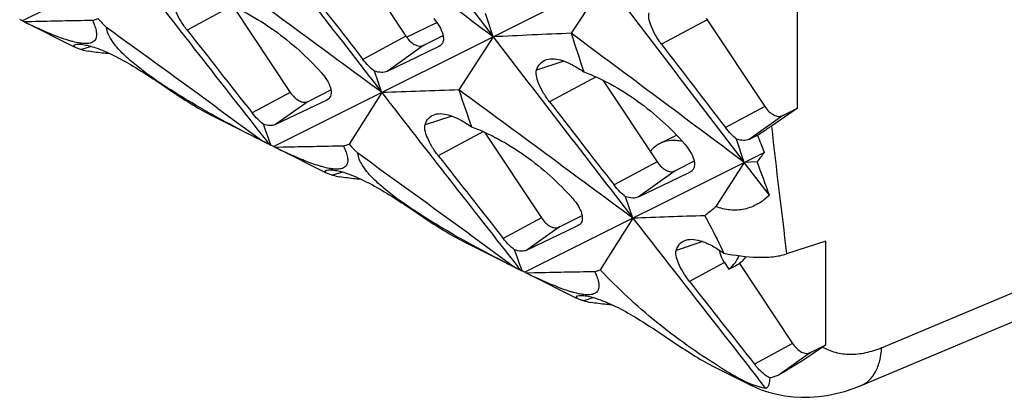
# Model space of a CAD drawing. Units: millimetres. Extents: x -27 to 53.2, y -31.9 to 40.8.
# Drawn here: x 15.4 to 22.8, y -31.6 to -28.8 of the extents above; entities that cross this region are included whole.
import ezdxf

# ---------------------------------------------------------------- set-up
doc = ezdxf.new("R2010")
doc.units = ezdxf.units.MM
doc.header["$LTSCALE"] = 16.335
doc.layers.get('0').update_dxf_attribs({"linetype": 'CONTINUOUS'})
for name, color, linetype in [('ASSI', 7, 'CONTINUOUS'), ('RACCORDO', 7, 'CONTINUOUS'), ('SUPERFICI', 7, 'CONTINUOUS')]:
    doc.layers.add(name, color=color, linetype=linetype)

msp = doc.modelspace()

# ---------------------------------------------------------------- linework, layer by layer
at = {"color": 7, "linetype": 'CONTINUOUS'}
for p, q in [((20.6785, -26.1574), (15.4536, -28.7691)), ((20.8244, -27.9651), (17.3345, -29.7096)), ((17.9174, -28.2711), (18.3247, -28.8838)), ((19.8206, -28.4669), (19.5615, -28.8612)), ((21.2572, -29.4209), (21.2572, -28.64)), ((18.9773, -28.8884), (18.9199, -28.713)), ((15.4536, -28.7691), (15.4319, -28.7584)), ((15.4558, -28.7703), (15.4536, -28.7691)), ((15.5238, -28.7746), (15.4671, -28.776)), ((18.4592, -28.9511), (18.6024, -28.8788)), ((18.9773, -28.8884), (18.7206, -29.2858)), ((18.5708, -28.9607), (18.4845, -29.0022)), ((18.5799, -28.9554), (18.5708, -28.9607)), ((18.4845, -29.0022), (18.1831, -29.1472)), ((18.1435, -29.3052), (18.0885, -29.1443)), ((19.7983, -29.2115), (20.2056, -29.8243)), ((18.1435, -29.3052), (17.8985, -29.6911)), ((17.6467, -29.4019), (17.3482, -29.5448)), ((17.7322, -29.361), (17.6467, -29.4019)), ((17.7409, -29.3558), (17.7322, -29.361)), ((16.916, -29.4233), (17.2538, -29.6693)), ((21.2572, -29.4209), (21.0618, -29.5559)), ((21.1457, -29.4771), (21.2572, -29.4209)), ((17.2754, -29.5941), (17.2567, -29.5417)), ((17.2941, -29.6465), (17.2754, -29.5941)), ((20.2301, -29.6829), (20.3501, -29.6229)), ((20.9596, -29.6243), (20.8937, -29.6561)), ((17.2615, -29.6732), (17.2538, -29.6693)), ((17.2717, -29.6783), (17.2615, -29.6732)), ((17.2768, -29.6809), (17.2717, -29.6783)), ((17.2998, -29.6923), (17.2823, -29.67)), ((17.2998, -29.6923), (17.2921, -29.6885)), ((17.3034, -29.6727), (17.2941, -29.6465)), ((17.3128, -29.6988), (17.3034, -29.6727)), ((17.3345, -29.7096), (17.3128, -29.6988)), ((17.3367, -29.7108), (17.3345, -29.7096)), ((17.4047, -29.7151), (17.348, -29.7164)), ((20.8582, -29.8289), (20.8008, -29.6535)), ((21.0087, -29.7537), (19.2154, -30.65)), ((20.4833, -29.8193), (20.3401, -29.8915)), ((20.8582, -29.8289), (20.6452, -30.1585)), ((20.9554, -29.824), (20.8582, -29.8289)), ((21.0459, -30.0735), (20.8582, -29.8289)), ((20.4517, -29.9011), (20.3654, -29.9427)), ((20.4608, -29.8958), (20.4517, -29.9011)), ((20.3654, -29.9427), (20.0641, -30.0877)), ((20.0244, -30.2456), (19.9694, -30.0847)), ((19.6131, -30.3014), (19.5276, -30.3424)), ((19.6218, -30.2963), (19.6131, -30.3014)), ((20.0244, -30.2456), (19.7794, -30.6315)), ((18.7969, -30.3638), (19.1347, -30.6098)), ((19.5276, -30.3424), (19.2292, -30.4853)), ((21.4699, -30.4179), (21.1753, -30.5132)), ((21.4699, -31.1938), (21.4699, -30.4179)), ((19.1563, -30.5346), (19.1376, -30.4822)), ((19.175, -30.587), (19.1563, -30.5346)), ((19.1843, -30.6131), (19.175, -30.587)), ((20.709, -30.5786), (20.7415, -30.6275)), ((20.822, -30.5855), (21.2202, -31.1846)), ((19.1424, -30.6137), (19.1347, -30.6098)), ((19.1526, -30.6188), (19.1424, -30.6137)), ((19.1577, -30.6213), (19.1526, -30.6188)), ((19.1807, -30.6327), (19.1632, -30.6104)), ((19.1807, -30.6327), (19.173, -30.6289)), ((19.1937, -30.6393), (19.1843, -30.6131)), ((19.2154, -30.65), (19.1937, -30.6393)), ((19.2176, -30.6512), (19.2154, -30.65)), ((19.2856, -30.6555), (19.2289, -30.6569)), ((21.3547, -31.2519), (21.4699, -31.1938)), ((21.4699, -31.1938), (21.4449, -31.211)), ((21.0205, -31.5209), (20.9595, -31.4432)), ((20.898, -31.4915), (20.8979, -31.4914))]:
    msp.add_line(p, q, dxfattribs=at)
at = {"color": 253, "linetype": 'CONTINUOUS'}
for p, q in [((17.0231, -28.6569), (16.6857, -28.8377)), ((18.3274, -28.8896), (18.5566, -28.7816)), ((20.5799, -28.761), (20.2389, -28.9436)), ((18.3247, -28.8838), (18.002, -29.0567)), ((15.9682, -28.9595), (15.8946, -28.9837)), ((18.4592, -28.9511), (18.1831, -29.1472)), ((18.5794, -28.9546), (18.5708, -28.9607)), ((19.5068, -29.0695), (19.3022, -29.1365)), ((19.7498, -29.1885), (19.4006, -29.3756)), ((17.4584, -29.3037), (17.1724, -29.4569)), ((17.5929, -29.371), (17.3482, -29.5448)), ((17.7404, -29.3551), (17.7322, -29.361)), ((21.0112, -29.4098), (20.7167, -29.5676)), ((18.6669, -29.4807), (18.4676, -29.546)), ((21.1457, -29.4771), (20.8937, -29.6561)), ((18.9041, -29.5974), (18.5666, -29.7782)), ((20.2056, -29.8243), (19.8829, -29.9971)), ((17.8491, -29.9), (17.7755, -29.9241)), ((20.3401, -29.8915), (20.0641, -30.0877)), ((20.4603, -29.8951), (20.4517, -29.9011)), ((19.3393, -30.2441), (19.0533, -30.3973)), ((19.6213, -30.2956), (19.6131, -30.3014)), ((19.4738, -30.3114), (19.2292, -30.4853)), ((20.5479, -30.4211), (20.3486, -30.4864)), ((20.709, -30.5786), (20.4475, -30.7186)), ((19.73, -30.8404), (19.6564, -30.8646)), ((21.2202, -31.1846), (20.9342, -31.3378)), ((21.3547, -31.2519), (21.128, -31.413))]:
    msp.add_line(p, q, dxfattribs=at)
at = {"color": 7, "linetype": 'CONTINUOUS'}
for centre, radius, start, end in [((241.1823, 141.4697), 279.9946, 217.125971, 217.47634), ((-212.6137, -337.8742), 386.1432, 53.147713, 53.387785), ((239.0905, 142.2486), 279.7289, 217.476348, 217.827464), ((236.9708, 143.0035), 279.4265, 217.827446, 218.167074), ((-209.6619, -337.3834), 383.1547, 53.519283, 53.761387), ((233.0343, 138.3184), 272.4945, 217.730763, 217.896189), ((243.0632, 140.5293), 279.9946, 217.125971, 217.47634), ((15.5388, -27.498), 1.341, 289.03683, 290.91967), ((18.8259, -26.1364), 3.8367, 222.9509, 224.36256), ((15.6384, -28.4202), 0.3949, 242.458, 243.43571), ((15.6397, -28.4175), 0.3979, 243.43561, 244.28752), ((17.2013, -25.2786), 3.9037, 243.62556, 245.11549), ((17.0318, -93.453), 64.6959, 90.934869, 91.335646), ((-208.0093, -338.6394), 382.3689, 53.967677, 54.121896), ((231.7364, 139.71), 273.2309, 218.087857, 218.253015), ((22.6991, -102.5256), 73.7312, 92.438939, 92.893414), ((240.9714, 141.3081), 279.7289, 217.476348, 217.827464), ((-210.7325, -338.8163), 386.1444, 53.147895, 53.387966), ((108.5623, 0.1261), 93.6024, 198.040317, 198.226363), ((236.2278, 135.9522), 271.7385, 217.359774, 217.525481), ((16.1337, -27.989), 1.0231, 256.48118, 259.44296), ((20.7441, -98.133), 68.8769, 91.683514, 92.163835), ((238.8517, 142.063), 279.4265, 217.827446, 218.167074), ((-207.781, -338.3238), 383.1547, 53.519283, 53.761387), ((105.6471, 0.3349), 91.8347, 198.81686, 198.998465), ((234.9152, 137.378), 272.4945, 217.730763, 217.896189), ((20.7932, -22.4187), 8.0666, 240.35166, 241.47126), ((22.1891, -19.8318), 11.0061, 241.5184, 243.03209), ((23.1004, -18.0495), 13.0078, 243.01475, 243.29053), ((12.029, -33.0823), 9.5767, 20.33886, 21.16655), ((19.2968, -25.6281), 4.5283, 243.50679, 243.72345), ((19.6975, -24.9732), 5.2933, 243.06549, 243.22323), ((17.5193, -29.3607), 0.3949, 242.458, 243.43571), ((17.5207, -29.3579), 0.3979, 243.43561, 244.28752), ((18.9127, -94.3934), 64.6959, 90.934869, 91.335646), ((17.4197, -28.4385), 1.341, 289.03683, 290.91967), ((20.7068, -27.0768), 3.8367, 222.9509, 224.36256), ((19.0822, -26.219), 3.9037, 243.62556, 245.11549), ((-206.1284, -339.5798), 382.3689, 53.967677, 54.121896), ((233.6173, 138.7696), 273.2309, 218.087857, 218.253015), ((18.8794, -28.1965), 2.6379, 321.90361, 323.82084), ((-0.9223, -37.9063), 23.3229, 19.62377, 20.27565), ((18.0146, -28.9294), 1.0231, 256.48118, 259.44296), ((22.6208, -98.9505), 68.7539, 91.715398, 92.164221), ((240.7468, 141.1336), 279.4445, 217.827453, 218.138992), ((22.6741, -23.3591), 8.0666, 240.35166, 241.47126), ((24.07, -20.7722), 11.0061, 241.5184, 243.03209), ((24.9813, -18.99), 13.0078, 243.01475, 243.29053), ((20.9251, -30.435), 0.2595, 209.86697, 213.59796), ((21.1777, -26.5686), 4.5283, 243.50679, 243.72345), ((21.5784, -25.9136), 5.2933, 243.06549, 243.22323), ((19.4002, -30.3011), 0.3949, 242.458, 243.43571), ((19.4016, -30.2984), 0.3979, 243.43561, 244.28752), ((20.9631, -27.1595), 3.9037, 243.62556, 245.11549), ((20.7936, -95.3339), 64.6959, 90.934869, 91.335646), ((19.3006, -29.3789), 1.341, 289.03683, 290.91967), ((235.4982, 137.8291), 273.2309, 218.087857, 218.253015), ((19.8955, -29.8699), 1.0231, 256.48118, 259.44296), ((23.1035, -27.4243), 4.6242, 238.27982, 240.49393)]:
    msp.add_arc(centre, radius, start, end, dxfattribs=at)
at = {"color": 253, "linetype": 'CONTINUOUS'}
for centre, radius, start, end in [((98.9203, -20.8099), 78.3482, 186.40932, 187.114273), ((21.1573, -30.973), 0.5797, 235.15363, 243.41913)]:
    msp.add_arc(centre, radius, start, end, dxfattribs=at)
at = {"color": 7, "linetype": 'CONTINUOUS'}
msp.add_ellipse((20.7589, -30.0203), major_axis=(3.3451, 1.7837), ratio=0.139605, start_param=-1.650282, end_param=-1.626279, dxfattribs=at)
for points, knots in [([(16.6857, -28.8377), (16.6684, -28.8157), (16.6381, -28.7717), (16.6043, -28.7071), (16.5871, -28.6572), (16.5834, -28.6244), (16.5849, -28.611), (16.5867, -28.6055)], [0, 0, 0, 0, 0.325214, 0.61797, 0.846789, 0.932726, 1, 1, 1, 1]), ([(16.934, -28.6207), (17.0038, -28.6462), (17.1434, -28.7111), (17.4078, -28.8784), (17.587, -29.0393), (17.6926, -29.1584)], [0, 0, 0, 0, 0.237706, 0.490528, 1, 1, 1, 1]), ([(18.5328, -28.7517), (18.5486, -28.7699), (18.5753, -28.806), (18.5944, -28.8471), (18.5998, -28.8671)], [0, 0, 0, 0, 0.537828, 1, 1, 1, 1]), ([(20.2389, -28.9436), (20.222, -28.9216), (20.1926, -28.8775), (20.1602, -28.812), (20.1429, -28.7567), (20.1414, -28.722), (20.1461, -28.7095)], [0, 0, 0, 0, 0.323043, 0.61537, 0.845291, 1, 1, 1, 1]), ([(15.7787, -28.909), (15.7424, -28.8973), (15.6683, -28.8692), (15.5959, -28.8372), (15.5586, -28.8199)], [0, 0, 0, 0, 0.481652, 1, 1, 1, 1]), ([(15.9762, -28.7657), (15.9833, -28.7805), (15.9951, -28.8079), (16.0061, -28.8463), (16.0087, -28.8776), (16.0036, -28.9016), (15.9921, -28.9187), (15.9765, -28.9294), (15.9584, -28.9356), (15.9455, -28.9374), (15.9388, -28.9379)], [0, 0, 0, 0, 0.225611, 0.408302, 0.54697, 0.652087, 0.739253, 0.821907, 0.907805, 1, 1, 1, 1]), ([(16.8028, -29.4292), (16.7311, -29.3883), (16.5879, -29.3035), (16.4138, -29.1879), (16.2807, -29.0851), (16.1891, -29.0021), (16.1164, -28.9167), (16.0859, -28.8501), (16.0829, -28.819)], [0, 0, 0, 0, 0.257186, 0.518604, 0.650412, 0.780846, 0.902802, 1, 1, 1, 1]), ([(18.3247, -28.8838), (18.329, -28.8903), (18.3463, -28.9137), (18.3685, -28.9339), (18.3871, -28.9443)], [0, 0, 0, 0, 0.268084, 1, 1, 1, 1]), ([(18.5998, -28.8671), (18.6022, -28.8761), (18.6054, -28.8935), (18.6043, -28.9187), (18.596, -28.9404), (18.5857, -28.9512), (18.5799, -28.9553)], [0, 0, 0, 0, 0.291844, 0.54788, 0.777495, 1, 1, 1, 1]), ([(15.8174, -28.9206), (15.8142, -28.9197), (15.8013, -28.9161), (15.7884, -28.9121), (15.7787, -28.909)], [0, 0, 0, 0, 0.245551, 1, 1, 1, 1]), ([(15.8845, -28.9352), (15.8791, -28.9344), (15.8565, -28.9307), (15.8342, -28.9253), (15.8174, -28.9206)], [0, 0, 0, 0, 0.238886, 1, 1, 1, 1]), ([(15.8557, -28.9703), (15.8517, -28.9683), (15.8462, -28.9651), (15.841, -28.9598), (15.839, -28.9562), (15.8388, -28.9526), (15.8415, -28.9479), (15.8457, -28.9462), (15.8486, -28.9453)], [0, 0, 0, 0, 0.357592, 0.486662, 0.587791, 0.671866, 0.757774, 1, 1, 1, 1]), ([(15.8486, -28.9453), (15.8556, -28.9431), (15.8746, -28.9418), (15.9082, -28.945), (15.9524, -28.9544), (16.0294, -28.978), (16.1419, -29.027), (16.2324, -29.0776), (16.2813, -29.1068)], [0, 0, 0, 0, 0.047253, 0.119646, 0.216471, 0.336105, 0.635397, 1, 1, 1, 1]), ([(15.8946, -28.9837), (15.8907, -28.9827), (15.8774, -28.9792), (15.8643, -28.9747), (15.8557, -28.9703)], [0, 0, 0, 0, 0.292885, 1, 1, 1, 1]), ([(15.9388, -28.9379), (15.9345, -28.9383), (15.9164, -28.9389), (15.8983, -28.9372), (15.8845, -28.9352)], [0, 0, 0, 0, 0.235547, 1, 1, 1, 1]), ([(18.3871, -28.9443), (18.3988, -28.9508), (18.4228, -28.96), (18.449, -28.9562), (18.4592, -28.9511)], [0, 0, 0, 0, 0.539889, 1, 1, 1, 1]), ([(16.11, -29.0146), (16.0948, -29.0136), (16.04, -29.0092), (15.9854, -29.002), (15.9463, -28.9947)], [0, 0, 0, 0, 0.276714, 1, 1, 1, 1]), ([(19.3773, -29.0584), (19.4152, -29.0463), (19.4871, -29.058), (19.5775, -29.099), (19.629, -29.1313), (19.6561, -29.1501)], [0, 0, 0, 0, 0.397182, 0.670812, 1, 1, 1, 1]), ([(16.2813, -29.1068), (16.3823, -29.1673), (16.5287, -29.268), (16.724, -29.3966), (16.8247, -29.4548), (16.8751, -29.48)], [0, 0, 0, 0, 0.503474, 0.759306, 1, 1, 1, 1]), ([(18.0885, -29.1443), (18.0732, -29.1331), (18.0426, -29.1053), (18.0157, -29.0742), (18.002, -29.0567)], [0, 0, 0, 0, 0.460276, 1, 1, 1, 1]), ([(19.3022, -29.1365), (19.3087, -29.1183), (19.3271, -29.0844), (19.3603, -29.0638), (19.3773, -29.0584)], [0, 0, 0, 0, 0.51968, 1, 1, 1, 1]), ([(17.6926, -29.1584), (17.7082, -29.1761), (17.7346, -29.2111), (17.7537, -29.251), (17.7592, -29.2704)], [0, 0, 0, 0, 0.538501, 1, 1, 1, 1]), ([(18.1831, -29.1472), (18.1704, -29.1533), (18.1371, -29.1574), (18.1056, -29.15), (18.0885, -29.1443)], [0, 0, 0, 0, 0.438648, 1, 1, 1, 1]), ([(19.4006, -29.3756), (19.3831, -29.353), (19.3525, -29.3078), (19.3186, -29.2412), (19.3016, -29.1897), (19.2984, -29.1559), (19.3002, -29.1421), (19.3022, -29.1365)], [0, 0, 0, 0, 0.323955, 0.616341, 0.845573, 0.932002, 1, 1, 1, 1]), ([(19.6561, -29.1501), (19.7259, -29.1756), (19.8657, -29.2408), (20.1301, -29.4094), (20.3088, -29.5718), (20.4137, -29.6922)], [0, 0, 0, 0, 0.237503, 0.490136, 1, 1, 1, 1]), ([(17.7592, -29.2704), (17.7617, -29.2791), (17.765, -29.2959), (17.7642, -29.3203), (17.7565, -29.3413), (17.7465, -29.3518), (17.741, -29.3558)], [0, 0, 0, 0, 0.292891, 0.549066, 0.778099, 1, 1, 1, 1]), ([(17.2567, -29.5417), (17.2418, -29.5309), (17.2121, -29.504), (17.1858, -29.4738), (17.1724, -29.4569)], [0, 0, 0, 0, 0.460204, 1, 1, 1, 1]), ([(18.4676, -29.546), (18.4736, -29.5281), (18.4909, -29.4947), (18.5232, -29.4744), (18.5398, -29.4691)], [0, 0, 0, 0, 0.520604, 1, 1, 1, 1]), ([(18.5398, -29.4691), (18.577, -29.4573), (18.6478, -29.4694), (18.7369, -29.5103), (18.788, -29.5424), (18.8149, -29.5612)], [0, 0, 0, 0, 0.394414, 0.668747, 1, 1, 1, 1]), ([(17.3482, -29.5448), (17.336, -29.5507), (17.3037, -29.5545), (17.2732, -29.5473), (17.2567, -29.5417)], [0, 0, 0, 0, 0.437211, 1, 1, 1, 1]), ([(18.5666, -29.7782), (18.5493, -29.7561), (18.519, -29.7122), (18.4853, -29.6475), (18.468, -29.5976), (18.4643, -29.5648), (18.4658, -29.5515), (18.4676, -29.546)], [0, 0, 0, 0, 0.325214, 0.61797, 0.846789, 0.932726, 1, 1, 1, 1]), ([(18.8149, -29.5612), (18.8847, -29.5867), (19.0243, -29.6515), (19.2887, -29.8188), (19.4679, -29.9797), (19.5735, -30.0989)], [0, 0, 0, 0, 0.237706, 0.490528, 1, 1, 1, 1]), ([(20.8008, -29.6535), (20.7859, -29.6426), (20.756, -29.6154), (20.7299, -29.5848), (20.7167, -29.5676)], [0, 0, 0, 0, 0.460338, 1, 1, 1, 1]), ([(21.0618, -29.5559), (21.0538, -29.5615), (21.02, -29.5846), (20.9858, -29.6073), (20.9596, -29.6243)], [0, 0, 0, 0, 0.237175, 1, 1, 1, 1]), ([(17.8571, -29.7061), (17.8642, -29.721), (17.876, -29.7483), (17.887, -29.7868), (17.8896, -29.818), (17.8845, -29.8421), (17.873, -29.8591), (17.8574, -29.8699), (17.8393, -29.876), (17.8264, -29.8779), (17.8197, -29.8784)], [0, 0, 0, 0, 0.225611, 0.408302, 0.54697, 0.652087, 0.739253, 0.821907, 0.907805, 1, 1, 1, 1]), ([(20.1543, -29.7471), (20.1595, -29.7403), (20.1808, -29.7147), (20.208, -29.6939), (20.2301, -29.6829)], [0, 0, 0, 0, 0.258092, 1, 1, 1, 1]), ([(20.2301, -29.6829), (20.2378, -29.679), (20.2704, -29.6653), (20.3064, -29.6603), (20.333, -29.6609)], [0, 0, 0, 0, 0.244874, 1, 1, 1, 1]), ([(20.333, -29.6609), (20.3379, -29.661), (20.3582, -29.6621), (20.3783, -29.6655), (20.3932, -29.6692)], [0, 0, 0, 0, 0.242974, 1, 1, 1, 1]), ([(20.4137, -29.6922), (20.4295, -29.7103), (20.4563, -29.7464), (20.4753, -29.7876), (20.4807, -29.8075)], [0, 0, 0, 0, 0.537828, 1, 1, 1, 1]), ([(20.8937, -29.6561), (20.8812, -29.6622), (20.8486, -29.6663), (20.8176, -29.6591), (20.8008, -29.6535)], [0, 0, 0, 0, 0.440114, 1, 1, 1, 1]), ([(17.6596, -29.8495), (17.6233, -29.8377), (17.5492, -29.8096), (17.4768, -29.7776), (17.4395, -29.7603)], [0, 0, 0, 0, 0.481652, 1, 1, 1, 1]), ([(18.6838, -30.3696), (18.612, -30.3288), (18.4688, -30.2439), (18.2947, -30.1284), (18.1616, -30.0256), (18.0701, -29.9425), (17.9973, -29.8571), (17.9668, -29.7905), (17.9638, -29.7595)], [0, 0, 0, 0, 0.257186, 0.518604, 0.650412, 0.780846, 0.902802, 1, 1, 1, 1]), ([(17.6983, -29.8611), (17.6951, -29.8602), (17.6822, -29.8565), (17.6693, -29.8526), (17.6596, -29.8495)], [0, 0, 0, 0, 0.245551, 1, 1, 1, 1]), ([(17.7654, -29.8757), (17.76, -29.8749), (17.7374, -29.8711), (17.7151, -29.8657), (17.6983, -29.8611)], [0, 0, 0, 0, 0.238886, 1, 1, 1, 1]), ([(20.2056, -29.8243), (20.2147, -29.8379), (20.2345, -29.8621), (20.2698, -29.8882), (20.3065, -29.9004), (20.3305, -29.8963), (20.3401, -29.8915)], [0, 0, 0, 0, 0.302716, 0.572938, 0.801969, 1, 1, 1, 1]), ([(20.4807, -29.8075), (20.4831, -29.8166), (20.4863, -29.834), (20.4852, -29.8591), (20.4769, -29.8808), (20.4666, -29.8916), (20.4608, -29.8958)], [0, 0, 0, 0, 0.291844, 0.54788, 0.777495, 1, 1, 1, 1]), ([(17.7366, -29.9108), (17.7326, -29.9087), (17.7271, -29.9056), (17.7219, -29.9002), (17.7199, -29.8967), (17.7197, -29.8931), (17.7224, -29.8884), (17.7266, -29.8867), (17.7295, -29.8858)], [0, 0, 0, 0, 0.357592, 0.486662, 0.587791, 0.671866, 0.757774, 1, 1, 1, 1]), ([(17.7295, -29.8858), (17.7365, -29.8835), (17.7555, -29.8823), (17.7891, -29.8854), (17.8333, -29.8949), (17.9103, -29.9185), (18.0228, -29.9675), (18.1133, -30.018), (18.1622, -30.0473)], [0, 0, 0, 0, 0.047253, 0.119646, 0.216471, 0.336105, 0.635397, 1, 1, 1, 1]), ([(17.7755, -29.9241), (17.7716, -29.9232), (17.7583, -29.9197), (17.7452, -29.9152), (17.7366, -29.9108)], [0, 0, 0, 0, 0.292885, 1, 1, 1, 1]), ([(17.8197, -29.8784), (17.8154, -29.8787), (17.7973, -29.8794), (17.7792, -29.8777), (17.7654, -29.8757)], [0, 0, 0, 0, 0.235547, 1, 1, 1, 1]), ([(17.9909, -29.9551), (17.9757, -29.9541), (17.9209, -29.9497), (17.8663, -29.9424), (17.8272, -29.9351)], [0, 0, 0, 0, 0.276714, 1, 1, 1, 1]), ([(19.9694, -30.0847), (19.9541, -30.0735), (19.9235, -30.0458), (19.8966, -30.0146), (19.8829, -29.9971)], [0, 0, 0, 0, 0.460276, 1, 1, 1, 1]), ([(18.1622, -30.0473), (18.2632, -30.1077), (18.4096, -30.2084), (18.6049, -30.3371), (18.7057, -30.3952), (18.756, -30.4204)], [0, 0, 0, 0, 0.503474, 0.759306, 1, 1, 1, 1]), ([(21.0459, -30.0735), (21.0202, -30.0987), (20.9625, -30.1434), (20.8602, -30.1834), (20.7502, -30.1895), (20.6789, -30.1716), (20.6452, -30.1585)], [0, 0, 0, 0, 0.249219, 0.49902, 0.749373, 1, 1, 1, 1]), ([(19.5735, -30.0989), (19.5891, -30.1165), (19.6155, -30.1515), (19.6346, -30.1914), (19.6401, -30.2108)], [0, 0, 0, 0, 0.538501, 1, 1, 1, 1]), ([(20.0641, -30.0877), (20.0514, -30.0938), (20.018, -30.0979), (19.9865, -30.0904), (19.9694, -30.0847)], [0, 0, 0, 0, 0.438644, 1, 1, 1, 1]), ([(19.6401, -30.2108), (19.6426, -30.2196), (19.6459, -30.2364), (19.6451, -30.2608), (19.6374, -30.2818), (19.6275, -30.2922), (19.6219, -30.2962)], [0, 0, 0, 0, 0.292891, 0.549066, 0.778099, 1, 1, 1, 1]), ([(20.6452, -30.1585), (20.6383, -30.1647), (20.6113, -30.1884), (20.5837, -30.2112), (20.5627, -30.2274)], [0, 0, 0, 0, 0.260257, 1, 1, 1, 1]), ([(20.5627, -30.2274), (20.5755, -30.2511), (20.6249, -30.344), (20.6717, -30.4382), (20.7057, -30.5086)], [0, 0, 0, 0, 0.256003, 1, 1, 1, 1]), ([(19.1376, -30.4822), (19.1227, -30.4713), (19.093, -30.4444), (19.0667, -30.4143), (19.0533, -30.3973)], [0, 0, 0, 0, 0.460204, 1, 1, 1, 1]), ([(20.3486, -30.4864), (20.3545, -30.4686), (20.3718, -30.4351), (20.4041, -30.4149), (20.4207, -30.4096)], [0, 0, 0, 0, 0.520604, 1, 1, 1, 1]), ([(20.4207, -30.4096), (20.4591, -30.3973), (20.5327, -30.4109), (20.6249, -30.4545), (20.6779, -30.4887), (20.7057, -30.5086)], [0, 0, 0, 0, 0.392117, 0.66713, 1, 1, 1, 1]), ([(19.2292, -30.4853), (19.2169, -30.4911), (19.1846, -30.4949), (19.1541, -30.4877), (19.1376, -30.4822)], [0, 0, 0, 0, 0.437211, 1, 1, 1, 1]), ([(20.4475, -30.7186), (20.4302, -30.6966), (20.3999, -30.6526), (20.3662, -30.588), (20.3489, -30.5381), (20.3452, -30.5053), (20.3467, -30.4919), (20.3486, -30.4864)], [0, 0, 0, 0, 0.325214, 0.61797, 0.846789, 0.932726, 1, 1, 1, 1]), ([(20.6703, -30.4845), (20.6715, -30.4913), (20.678, -30.519), (20.6893, -30.5455), (20.7001, -30.5642)], [0, 0, 0, 0, 0.243574, 1, 1, 1, 1]), ([(20.7057, -30.5086), (20.789, -30.5234), (20.9118, -30.5407), (21.0699, -30.5374), (21.1424, -30.5239), (21.1753, -30.5132)], [0, 0, 0, 0, 0.53622, 0.781255, 1, 1, 1, 1]), ([(20.7415, -30.6275), (20.7472, -30.6233), (20.77, -30.6046), (20.7888, -30.5812), (20.8005, -30.5623)], [0, 0, 0, 0, 0.24281, 1, 1, 1, 1]), ([(20.8005, -30.5623), (20.8022, -30.5594), (20.8091, -30.5478), (20.8152, -30.5356), (20.8193, -30.5263)], [0, 0, 0, 0, 0.2452, 1, 1, 1, 1]), ([(20.8702, -30.5321), (20.8668, -30.5373), (20.8529, -30.5569), (20.8359, -30.5744), (20.822, -30.5855)], [0, 0, 0, 0, 0.257734, 1, 1, 1, 1]), ([(19.738, -30.6466), (19.7451, -30.6614), (19.7569, -30.6888), (19.7679, -30.7272), (19.7705, -30.7585), (19.7654, -30.7825), (19.7539, -30.7996), (19.7383, -30.8103), (19.7202, -30.8165), (19.7073, -30.8183), (19.7006, -30.8188)], [0, 0, 0, 0, 0.225611, 0.408302, 0.54697, 0.652087, 0.739253, 0.821907, 0.907805, 1, 1, 1, 1]), ([(20.6722, -31.3577), (20.5086, -31.2566), (20.1938, -31.034), (19.9103, -30.7721), (19.7794, -30.6315)], [0, 0, 0, 0, 0.50032, 1, 1, 1, 1]), ([(19.5405, -30.7899), (19.5042, -30.7782), (19.4301, -30.7501), (19.3577, -30.7181), (19.3204, -30.7008)], [0, 0, 0, 0, 0.481652, 1, 1, 1, 1]), ([(19.5792, -30.8015), (19.576, -30.8006), (19.5631, -30.797), (19.5502, -30.793), (19.5405, -30.7899)], [0, 0, 0, 0, 0.245551, 1, 1, 1, 1]), ([(19.6464, -30.8161), (19.6409, -30.8153), (19.6183, -30.8116), (19.596, -30.8062), (19.5792, -30.8015)], [0, 0, 0, 0, 0.238886, 1, 1, 1, 1]), ([(19.7006, -30.8188), (19.6963, -30.8192), (19.6782, -30.8198), (19.6601, -30.8181), (19.6464, -30.8161)], [0, 0, 0, 0, 0.235547, 1, 1, 1, 1]), ([(19.6175, -30.8512), (19.6135, -30.8492), (19.6081, -30.846), (19.6028, -30.8407), (19.6008, -30.8371), (19.6006, -30.8335), (19.6033, -30.8288), (19.6075, -30.8272), (19.6104, -30.8262)], [0, 0, 0, 0, 0.357592, 0.486662, 0.587791, 0.671866, 0.757774, 1, 1, 1, 1]), ([(19.6104, -30.8262), (19.6175, -30.824), (19.6364, -30.8227), (19.67, -30.8259), (19.7142, -30.8353), (19.7913, -30.8589), (19.9037, -30.9079), (19.9942, -30.9585), (20.0431, -30.9877)], [0, 0, 0, 0, 0.047253, 0.119646, 0.216471, 0.336105, 0.635397, 1, 1, 1, 1]), ([(19.6564, -30.8646), (19.6525, -30.8636), (19.6392, -30.8601), (19.6261, -30.8556), (19.6175, -30.8512)], [0, 0, 0, 0, 0.292885, 1, 1, 1, 1]), ([(19.8718, -30.8956), (19.8566, -30.8945), (19.8018, -30.8901), (19.7472, -30.8829), (19.7081, -30.8756)], [0, 0, 0, 0, 0.276714, 1, 1, 1, 1]), ([(20.0431, -30.9877), (20.1441, -31.0482), (20.2906, -31.1489), (20.4858, -31.2775), (20.5866, -31.3357), (20.6369, -31.3609)], [0, 0, 0, 0, 0.503474, 0.759306, 1, 1, 1, 1]), ([(21.4449, -31.211), (21.4206, -31.2279), (21.3169, -31.2982), (21.2109, -31.3652), (21.128, -31.413)], [0, 0, 0, 0, 0.236448, 1, 1, 1, 1]), ([(21.0484, -31.4407), (21.0395, -31.4367), (21.0206, -31.4252), (20.9807, -31.3924), (20.9526, -31.3611), (20.9342, -31.3378)], [0, 0, 0, 0, 0.188852, 0.425297, 1, 1, 1, 1]), ([(21.0484, -31.4407), (21.0483, -31.4495), (21.0474, -31.4661), (21.042, -31.4945), (21.0311, -31.514), (21.0205, -31.5209)], [0, 0, 0, 0, 0.301978, 0.56759, 1, 1, 1, 1]), ([(21.128, -31.413), (21.1221, -31.4164), (21.0969, -31.4292), (21.0694, -31.4371), (21.0484, -31.4407)], [0, 0, 0, 0, 0.243356, 1, 1, 1, 1])]:
    msp.add_open_spline(points, degree=3, knots=knots, dxfattribs=at)
at = {"color": 253, "linetype": 'CONTINUOUS'}
msp.add_open_spline([(21.8862, -31.2165), (21.8474, -31.2328), (21.77, -31.258), (21.6525, -31.2711), (21.5421, -31.2569), (21.4752, -31.2289), (21.4449, -31.211)], degree=3, knots=[0, 0, 0, 0, 0.276173, 0.530904, 0.769415, 1, 1, 1, 1], dxfattribs=at)
at = {"color": 7, "linetype": 'CONTINUOUS'}
msp.add_open_spline([(21.0205, -31.5209), (20.9527, -31.5074), (20.8862, -31.4828), (20.826, -31.4487)], degree=3, dxfattribs=at)
at = {"layer": 'ASSI', "color": 7, "linetype": 'CONTINUOUS'}
for p, q in [((15.4618, -28.7734), (15.4671, -28.776)), ((15.4734, -28.7792), (15.84, -28.9625)), ((16.8748, -29.4799), (17.205, -29.645)), ((17.2601, -29.6725), (17.2717, -29.6783)), ((17.3427, -29.7138), (17.348, -29.7165)), ((17.3543, -29.7196), (17.7209, -29.9029)), ((18.7557, -30.4203), (19.0859, -30.5854)), ((19.141, -30.613), (19.1526, -30.6188)), ((19.2236, -30.6543), (19.2289, -30.6569)), ((19.2352, -30.6601), (19.6018, -30.8434)), ((20.6366, -31.3608), (20.8979, -31.4914))]:
    msp.add_line(p, q, dxfattribs=at)
at = {"layer": 'RACCORDO', "color": 253, "linetype": 'CONTINUOUS'}
msp.add_line((21.8862, -31.2165), (26.6083, -29.2344), dxfattribs=at)
at = {"layer": 'RACCORDO', "color": 7, "linetype": 'CONTINUOUS'}
for p, q in [((21.7324, -31.4977), (26.4631, -29.512)), ((20.8981, -31.4915), (20.93, -31.5067))]:
    msp.add_line(p, q, dxfattribs=at)
msp.add_lwpolyline([(20.93, -31.5067), (20.9852, -31.5294), (21.0423, -31.5485), (21.1012, -31.5639), (21.1617, -31.5754), (21.2235, -31.583), (21.2864, -31.5865), (21.3502, -31.5859), (21.4145, -31.5811), (21.4792, -31.5722), (21.5441, -31.5591), (21.609, -31.5419), (21.6737, -31.5206), (21.7323, -31.4977)], dxfattribs=at)
at = {"layer": 'RACCORDO', "color": 253, "linetype": 'CONTINUOUS'}
msp.add_open_spline([(21.7324, -31.4977), (21.7549, -31.4883), (21.7981, -31.4594), (21.8461, -31.394), (21.8767, -31.3107), (21.8848, -31.249), (21.8862, -31.2165)], degree=3, knots=[0, 0, 0, 0, 0.217196, 0.450647, 0.710645, 1, 1, 1, 1], dxfattribs=at)
at = {"layer": 'SUPERFICI', "color": 7, "linetype": 'CONTINUOUS'}
for p, q in [((17.0309, -28.6605), (17.4584, -29.3037)), ((20.5799, -28.761), (21.0112, -29.4098)), ((17.5929, -29.371), (17.7626, -29.2854)), ((18.9118, -29.601), (19.3393, -30.2441)), ((19.4738, -30.3114), (19.6435, -30.2259))]:
    msp.add_line(p, q, dxfattribs=at)
msp.add_arc((20.7789, -28.6288), 0.2389, 209.86697, 213.59796, dxfattribs=at)
for points in [[(17.4584, -29.3037), (17.4675, -29.3173), (17.4874, -29.3415), (17.5226, -29.3676), (17.5593, -29.3798), (17.5834, -29.3758), (17.5929, -29.371)], [(21.0112, -29.4098), (21.0203, -29.4235), (21.0401, -29.4477), (21.0754, -29.4738), (21.1121, -29.486), (21.1361, -29.4819), (21.1457, -29.4771)], [(19.3393, -30.2441), (19.3484, -30.2578), (19.3683, -30.282), (19.4035, -30.3081), (19.4402, -30.3203), (19.4643, -30.3162), (19.4738, -30.3114)], [(21.2202, -31.1846), (21.2293, -31.1982), (21.2492, -31.2224), (21.2844, -31.2486), (21.3211, -31.2607), (21.3452, -31.2567), (21.3547, -31.2519)]]:
    msp.add_open_spline(points, degree=3, knots=[0, 0, 0, 0, 0.302716, 0.572938, 0.801969, 1, 1, 1, 1], dxfattribs=at)

doc.saveas('drawing.dxf')
